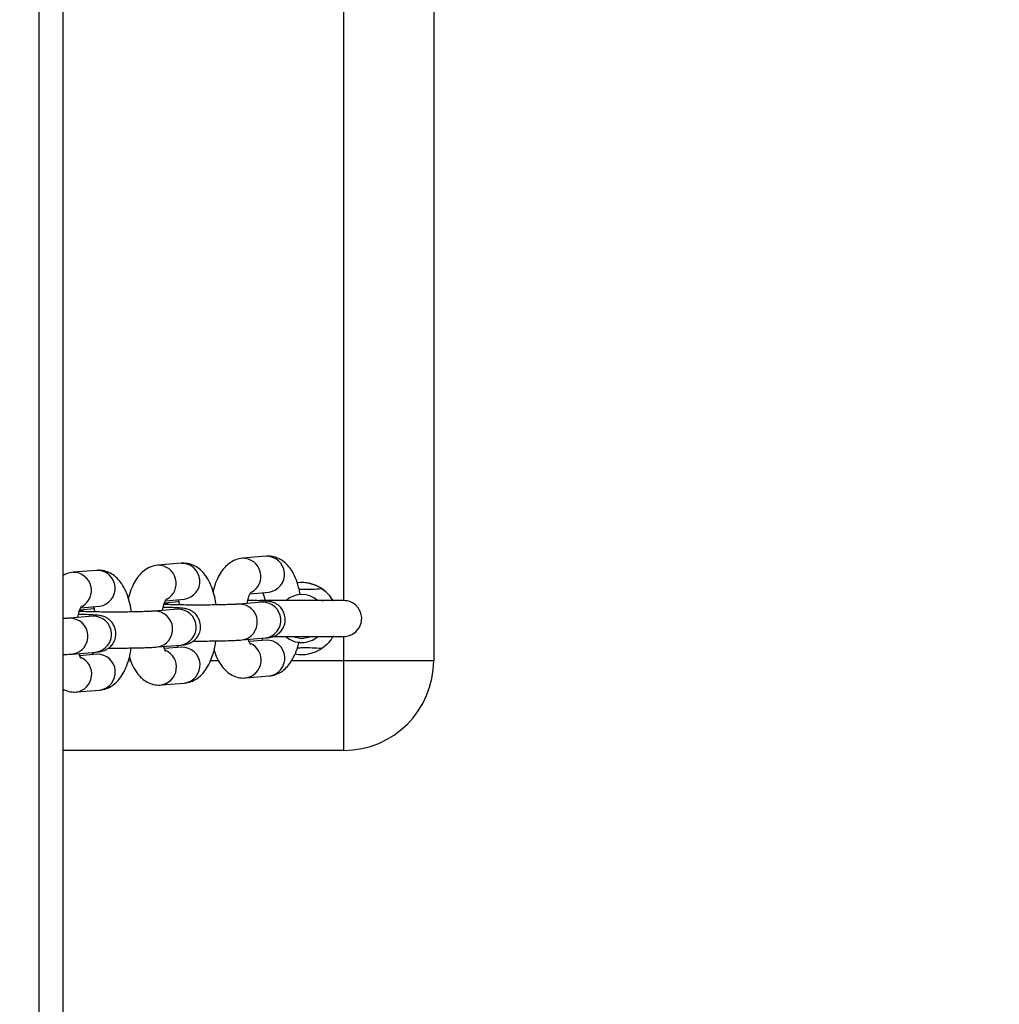
# Model space of a CAD drawing. Units: millimetres. Extents: x -299 to 1064, y 46 to 798.
# Drawn here: x 472 to 488, y 448 to 465 of the extents above; entities that cross this region are included whole.
import ezdxf

# ---------------------------------------------------------------- set-up
doc = ezdxf.new("R2010")
doc.units = ezdxf.units.MM
doc.header["$MEASUREMENT"] = 0
doc.layers.add('VP-DIM', color=7, linetype='Continuous')
doc.layers.add('VP-EQ', color=7, linetype='Continuous', true_color=0x8a3492)
doc.styles.get("Standard").update_dxf_attribs({"font": 'arial.ttf'})
doc.dimstyles.get("Standard").update_dxf_attribs({"dimtxt": 14, "dimasz": 20, "dimexe": 20, "dimexo": 50, "dimgap": 20, "dimtad": 0, "dimdec": 0, "dimzin": 0, "dimdsep": 46, "dimtxsty": 'Standard', "dimcen": -0.09, "dimadec": 0, "dimazin": 0, "dimtfac": 1, "dimtdec": 4, "dimtofl": 0, "dimtmove": 0, "dimatfit": 3, "dimfxl": 70, "dimfxlon": 1, "dimtolj": 1, "dimtzin": 0, "dimarcsym": 0})

# ---------------------------------------------------------------- blocks, each defined once
blk = doc.blocks.new('*D76')
at = {"layer": 'Defpoints', "color": 0}
for p in [(358.298, 698.533), (358.298, 382.883), (583.149, 382.883)]:
    blk.add_point(p, dxfattribs=at)
at = {"layer": 'VP-DIM', "color": 0, "lineweight": -2}
for p, q in [((358.298, 628.533), (358.298, 718.533)), ((583.149, 628.533), (583.149, 718.533)), ((378.298, 698.533), (432.776, 698.533)), ((563.149, 698.533), (504.01, 698.533))]:
    blk.add_line(p, q, dxfattribs=at)
at = {"layer": 'VP-DIM', "color": 0}
for points in [[(378.298, 701.866), (378.298, 695.199), (358.298, 698.533)], [(563.149, 695.199), (563.149, 701.866), (583.149, 698.533)]]:
    blk.add_solid(points, dxfattribs=at)
at = {"layer": 'VP-DIM', "color": 0, "insert": (468.393, 698.533), "char_height": 14, "attachment_point": 5}
blk.add_mtext('\\A1;225', dxfattribs=at)
blk = doc.blocks.new('*D77')
at = {"layer": 'Defpoints', "color": 0}
for p in [(359.351, 605.88), (359.34, 46.386), (1043.995, 46.386)]:
    blk.add_point(p, dxfattribs=at)
at = {"layer": 'VP-DIM', "color": 0, "lineweight": -2}
for p, q in [((973.995, 605.88), (1063.995, 605.88)), ((1043.995, 585.88), (1043.995, 356.702)), ((1043.995, 66.386), (1043.995, 285.86)), ((973.995, 46.386), (1063.995, 46.386))]:
    blk.add_line(p, q, dxfattribs=at)
at = {"layer": 'VP-DIM', "color": 0}
for points in [[(1047.329, 585.88), (1040.662, 585.88), (1043.995, 605.88)], [(1040.662, 66.386), (1047.329, 66.386), (1043.995, 46.386)]]:
    blk.add_solid(points, dxfattribs=at)
at = {"layer": 'VP-DIM', "color": 0, "insert": (1043.995, 321.281), "char_height": 14, "attachment_point": 5, "rotation": 90}
blk.add_mtext('\\A1;560', dxfattribs=at)
blk = doc.blocks.new('ST0591_')
at = {"color": 0, "linetype": 'Continuous', "lineweight": 25}
for p, q in [((1238.491, 196.456), (1238.491, 347.568)), ((1238.891, 196.456), (1238.891, 347.568)), ((1245.072, 293.009), (1245.072, 251.009)), ((1243.572, 252.008), (1243.572, 292.008)), ((1240.862, 252.631), (1240.47, 252.598)), ((1242.275, 252.748), (1241.883, 252.715)), ((1239.449, 252.513), (1239.057, 252.481)), ((1242.01, 252.124), (1242.325, 252.15)), ((1240.819, 251.988), (1240.581, 251.968)), ((1240.597, 252.007), (1240.912, 252.033)), ((1242.215, 251.983), (1241.823, 251.95)), ((1243.24, 252.002), (1243.203, 252.003)), ((1239.406, 251.871), (1239.168, 251.851)), ((1239.184, 251.889), (1239.499, 251.915)), ((1240.802, 251.865), (1240.41, 251.832)), ((1239.389, 251.748), (1238.997, 251.715)), ((1241.872, 251.352), (1242.265, 251.385)), ((1242.28, 251.349), (1241.994, 251.325)), ((1243.572, 251.009), (1243.572, 251.408)), ((1239.046, 251.117), (1239.439, 251.15)), ((1240.459, 251.235), (1240.852, 251.267)), ((1240.867, 251.231), (1240.581, 251.208)), ((1239.454, 251.114), (1239.168, 251.09)), ((1239.979, 251.009), (1240.016, 251.009)), ((1241.348, 251.009), (1241.483, 251.009)), ((1242.702, 251.009), (1243.572, 251.009)), ((1241.937, 250.718), (1242.33, 250.751)), ((1239.111, 250.484), (1239.504, 250.516)), ((1240.524, 250.601), (1240.917, 250.634)), ((1243.572, 249.509), (1238.891, 249.509))]:
    blk.add_line(p, q, dxfattribs=at)
at = {"color": 0, "linetype": 'Continuous', "lineweight": 25, "flags": 128}
for points in [[(1240.659, 251.944), (1240.653, 251.946), (1240.579, 251.964)], [(1242.392, 251.408), (1242.397, 251.408), (1242.517, 251.408), (1242.652, 251.408), (1242.798, 251.408), (1242.946, 251.408), (1243.092, 251.408), (1243.227, 251.408), (1243.346, 251.408), (1243.444, 251.408), (1243.517, 251.408), (1243.56, 251.408), (1243.57, 251.408), (1243.573, 251.408), (1243.574, 251.409), (1243.576, 251.409), (1243.578, 251.409), (1243.584, 251.409), (1243.596, 251.409), (1243.652, 251.419), (1243.719, 251.447), (1243.774, 251.488), (1243.828, 251.554), (1243.862, 251.634), (1243.871, 251.726), (1243.851, 251.818), (1243.813, 251.886), (1243.767, 251.936), (1243.719, 251.97), (1243.673, 251.991), (1243.633, 252.002), (1243.603, 252.007), (1243.584, 252.008), (1243.578, 252.008), (1243.576, 252.008), (1243.575, 252.008), (1243.574, 252.008), (1243.573, 252.008), (1243.571, 252.008), (1243.561, 252.009), (1243.518, 252.009), (1243.446, 252.009), (1243.349, 252.009), (1243.24, 252.009), (1243.24, 252.009)], [(1239.246, 251.826), (1239.24, 251.829), (1239.166, 251.847)], [(1242.746, 251.403), (1242.764, 251.396), (1242.872, 251.379)], [(1242.872, 251.379), (1242.979, 251.396), (1243.006, 251.407)], [(1243.572, 251.009), (1243.806, 251.009), (1244.035, 251.009), (1244.253, 251.009), (1244.453, 251.009), (1244.632, 251.009), (1244.785, 251.009), (1244.908, 251.009), (1244.998, 251.009), (1245.053, 251.009), (1245.072, 251.009)], [(1243.572, 249.509), (1243.572, 249.527), (1243.572, 249.582), (1243.572, 249.672), (1243.572, 249.795), (1243.572, 249.948), (1243.572, 250.127), (1243.572, 250.328), (1243.572, 250.545), (1243.572, 250.774), (1243.572, 251.009)]]:
    blk.add_lwpolyline(points, dxfattribs=at)
at = {"color": 0, "linetype": 'Continuous', "lineweight": 25}
for centre, radius, start, end in [((1240.871, 252.33), 0.3, 277.9583, 91.543), ((1241.886, 252.412), 0.303, 299.1731, 90.533), ((1242.284, 252.448), 0.3, 277.9583, 91.543), ((1239.06, 252.177), 0.303, 299.1731, 90.533), ((1239.458, 252.213), 0.3, 277.9583, 91.543), ((1240.473, 252.295), 0.303, 299.1731, 90.533), ((1242.872, 251.709), 0.6, 30.6615, 97.1286), ((1242.872, 251.709), 0.6, 56.4074, 97.0523), ((1242.223, 251.682), 0.3, 277.958, 91.5434), ((1242.872, 251.709), 0.4, 49.8907, 131.1774), ((1240.418, 251.532), 0.3, 277.9512, 91.4961), ((1240.81, 251.565), 0.3, 277.958, 91.5434), ((1241.831, 251.65), 0.3, 277.9512, 91.4961), ((1239.005, 251.415), 0.3, 277.9512, 91.4961), ((1239.397, 251.447), 0.3, 277.958, 91.5434), ((1242.288, 251.049), 0.3, 277.9583, 91.543), ((1242.872, 251.709), 0.4, 229.1538, 270), ((1242.872, 251.709), 0.4, 270, 311.9357), ((1240.478, 250.9), 0.303, 278.7419, 65.9957), ((1240.875, 250.931), 0.3, 277.9583, 91.543), ((1241.891, 251.018), 0.303, 278.7419, 65.9957), ((1242.872, 251.709), 0.6, 259.2588, 303.5926), ((1239.065, 250.783), 0.303, 278.7419, 65.9957), ((1239.462, 250.814), 0.3, 277.9583, 91.543), ((1243.572, 251.009), 1.5, 270, 0)]:
    blk.add_arc(centre, radius, start, end, dxfattribs=at)
for points, knots in [([(1241.443, 251.937), (1241.442, 251.944), (1241.435, 252.009), (1241.407, 252.122), (1241.357, 252.274), (1241.29, 252.401), (1241.209, 252.501), (1241.12, 252.572), (1241.02, 252.618), (1240.931, 252.634), (1240.879, 252.631), (1240.862, 252.631)], [0, 0, 0, 0, 0.0198751, 0.1689668, 0.3237978, 0.4888457, 0.6179103, 0.7336146, 0.8433213, 0.9509263, 1, 1, 1, 1]), ([(1241.883, 252.715), (1241.846, 252.709), (1241.773, 252.697), (1241.677, 252.646), (1241.595, 252.577), (1241.523, 252.487), (1241.46, 252.371), (1241.415, 252.261), (1241.397, 252.183), (1241.392, 252.16)], [0, 0, 0, 0, 0.139502, 0.272792, 0.409683, 0.559046, 0.729399, 0.919657, 1, 1, 1, 1]), ([(1242.847, 252.108), (1242.838, 252.151), (1242.819, 252.25), (1242.77, 252.391), (1242.703, 252.519), (1242.622, 252.618), (1242.533, 252.689), (1242.433, 252.735), (1242.344, 252.751), (1242.292, 252.749), (1242.275, 252.748)], [0, 0, 0, 0, 0.126092, 0.288911, 0.462474, 0.598197, 0.719871, 0.835238, 0.948395, 1, 1, 1, 1]), ([(1239.057, 252.481), (1239.019, 252.475), (1238.96, 252.467), (1238.909, 252.438), (1238.891, 252.427)], [0, 0, 0, 0, 0.630669, 1, 1, 1, 1]), ([(1240.03, 251.819), (1240.029, 251.827), (1240.022, 251.891), (1239.994, 252.005), (1239.944, 252.157), (1239.877, 252.284), (1239.796, 252.383), (1239.707, 252.454), (1239.607, 252.5), (1239.518, 252.516), (1239.466, 252.514), (1239.449, 252.513)], [0, 0, 0, 0, 0.0198751, 0.1689668, 0.3237978, 0.4888457, 0.6179103, 0.7336146, 0.8433213, 0.9509263, 1, 1, 1, 1]), ([(1240.47, 252.598), (1240.433, 252.592), (1240.36, 252.58), (1240.264, 252.528), (1240.182, 252.459), (1240.11, 252.369), (1240.047, 252.254), (1240.002, 252.143), (1239.984, 252.066), (1239.979, 252.043)], [0, 0, 0, 0, 0.1395022, 0.2727924, 0.4096834, 0.559046, 0.7293992, 0.9196572, 1, 1, 1, 1]), ([(1241.961, 251.961), (1241.964, 251.979), (1241.974, 252.031), (1241.995, 252.094), (1242.016, 252.14), (1242.03, 252.158), (1242.027, 252.155), (1242.027, 252.155)], [0, 0, 0, 0, 0.153882, 0.456049, 0.706139, 0.938273, 1, 1, 1, 1]), ([(1242.219, 252.141), (1242.223, 252.13), (1242.235, 252.099), (1242.25, 252.049), (1242.255, 252.009), (1242.257, 252.002)], [0, 0, 0, 0, 0.333855, 0.873894, 1, 1, 1, 1]), ([(1242.827, 252.2), (1242.845, 252.199), (1242.971, 252.195), (1243.096, 252.202), (1243.204, 252.208)], [0, 0, 0, 0, 0.147406, 1, 1, 1, 1]), ([(1243.204, 252.208), (1243.237, 252.183), (1243.294, 252.14), (1243.35, 252.073), (1243.379, 252.029), (1243.395, 252.001), (1243.397, 251.999), (1243.397, 251.997)], [0, 0, 0, 0, 0.323123, 0.537271, 0.71326, 0.862475, 1, 1, 1, 1]), ([(1240.548, 251.844), (1240.551, 251.862), (1240.561, 251.914), (1240.582, 251.976), (1240.603, 252.023), (1240.617, 252.041), (1240.614, 252.038), (1240.614, 252.037)], [0, 0, 0, 0, 0.153882, 0.456049, 0.706139, 0.938273, 1, 1, 1, 1]), ([(1240.806, 252.024), (1240.811, 252.013), (1240.82, 251.99), (1240.828, 251.955), (1240.832, 251.937)], [0, 0, 0, 0, 0.49792, 1, 1, 1, 1]), ([(1242.265, 251.385), (1242.277, 251.386), (1242.303, 251.388), (1242.335, 251.392), (1242.379, 251.402), (1242.43, 251.422), (1242.483, 251.455), (1242.537, 251.508), (1242.579, 251.581), (1242.601, 251.672), (1242.592, 251.766), (1242.558, 251.846), (1242.513, 251.904), (1242.464, 251.945), (1242.416, 251.97), (1242.375, 251.984), (1242.343, 251.992), (1242.312, 251.997), (1242.269, 252.001), (1242.203, 252.006), (1242.101, 252.009), (1242.022, 252.012), (1241.973, 252.012), (1241.971, 252.012)], [0, 0, 0, 0, 0.048153, 0.102375, 0.13823, 0.169464, 0.20824, 0.252297, 0.302168, 0.356075, 0.416487, 0.466108, 0.508857, 0.546515, 0.579574, 0.60861, 0.634438, 0.668607, 0.724779, 0.816631, 0.904014, 0.996001, 1, 1, 1, 1]), ([(1242.365, 252.009), (1242.336, 252.009), (1242.274, 252.009), (1242.211, 252.009), (1242.182, 252.009), (1242.173, 252.008), (1242.172, 252.008), (1242.171, 252.008), (1242.17, 252.008)], [0, 0, 0, 0, 0.258042, 0.547732, 0.837538, 0.936318, 0.985752, 1, 1, 1, 1]), ([(1243.57, 252.008), (1243.57, 252.008), (1243.57, 252.008), (1243.564, 252.008), (1243.542, 252.008), (1243.486, 252.008), (1243.399, 252.008), (1243.289, 252.008), (1243.159, 252.008), (1243.017, 252.008), (1242.868, 252.008), (1242.719, 252.008), (1242.577, 252.008), (1242.448, 252.008), (1242.339, 252.008), (1242.253, 252.008), (1242.195, 252.008), (1242.177, 252.008), (1242.173, 252.008), (1242.173, 252.008), (1242.173, 252.008)], [0, 0, 0, 0, 0.001985, 0.028562, 0.086317, 0.154924, 0.224235, 0.293606, 0.362989, 0.432376, 0.501764, 0.571152, 0.64054, 0.709928, 0.779313, 0.848693, 0.918059, 0.987341, 0.999743, 1, 1, 1, 1]), ([(1242.232, 251.984), (1242.232, 251.984), (1242.233, 251.984), (1242.223, 251.983), (1242.215, 251.983)], [0, 0, 0, 0, 0.260494, 1, 1, 1, 1]), ([(1239.135, 251.727), (1239.138, 251.744), (1239.148, 251.796), (1239.169, 251.859), (1239.19, 251.906), (1239.204, 251.923), (1239.201, 251.921), (1239.201, 251.92)], [0, 0, 0, 0, 0.153882, 0.456049, 0.706139, 0.938273, 1, 1, 1, 1]), ([(1240.41, 251.832), (1240.401, 251.832), (1240.377, 251.83), (1240.314, 251.827), (1240.219, 251.823), (1240.099, 251.82), (1239.963, 251.818), (1239.818, 251.817), (1239.67, 251.817), (1239.529, 251.818), (1239.4, 251.82), (1239.29, 251.822), (1239.21, 251.826), (1239.167, 251.828), (1239.149, 251.83), (1239.152, 251.83), (1239.152, 251.83)], [0, 0, 0, 0, 0.044135, 0.118029, 0.198152, 0.281767, 0.366773, 0.452357, 0.538158, 0.623944, 0.709472, 0.794408, 0.878015, 0.945699, 0.993625, 1, 1, 1, 1]), ([(1239.393, 251.906), (1239.398, 251.895), (1239.407, 251.873), (1239.415, 251.837), (1239.419, 251.819)], [0, 0, 0, 0, 0.49792, 1, 1, 1, 1]), ([(1240.852, 251.267), (1240.864, 251.268), (1240.89, 251.271), (1240.922, 251.275), (1240.966, 251.285), (1241.017, 251.304), (1241.07, 251.337), (1241.124, 251.39), (1241.166, 251.463), (1241.188, 251.554), (1241.179, 251.648), (1241.145, 251.729), (1241.1, 251.787), (1241.051, 251.827), (1241.003, 251.853), (1240.962, 251.867), (1240.93, 251.875), (1240.899, 251.879), (1240.856, 251.884), (1240.79, 251.888), (1240.688, 251.892), (1240.609, 251.894), (1240.56, 251.895), (1240.558, 251.895)], [0, 0, 0, 0, 0.048153, 0.102375, 0.13823, 0.169464, 0.20824, 0.252297, 0.302168, 0.356075, 0.416487, 0.466108, 0.508857, 0.546515, 0.579574, 0.60861, 0.634438, 0.668607, 0.724779, 0.816631, 0.904014, 0.996001, 1, 1, 1, 1]), ([(1241.823, 251.95), (1241.814, 251.949), (1241.79, 251.947), (1241.727, 251.944), (1241.632, 251.941), (1241.512, 251.938), (1241.376, 251.935), (1241.231, 251.934), (1241.083, 251.934), (1240.942, 251.935), (1240.813, 251.937), (1240.703, 251.94), (1240.623, 251.943), (1240.58, 251.946), (1240.562, 251.948), (1240.565, 251.947), (1240.565, 251.947)], [0, 0, 0, 0, 0.044135, 0.118029, 0.198152, 0.281767, 0.366773, 0.452357, 0.538158, 0.623944, 0.709472, 0.794408, 0.878015, 0.945699, 0.993625, 1, 1, 1, 1]), ([(1240.819, 251.867), (1240.819, 251.867), (1240.82, 251.867), (1240.81, 251.866), (1240.802, 251.865)], [0, 0, 0, 0, 0.260494, 1, 1, 1, 1]), ([(1238.997, 251.715), (1238.987, 251.714), (1238.963, 251.713), (1238.927, 251.71), (1238.894, 251.709), (1238.891, 251.709)], [0, 0, 0, 0, 0.35086, 0.938288, 1, 1, 1, 1]), ([(1239.439, 251.15), (1239.451, 251.151), (1239.477, 251.153), (1239.509, 251.158), (1239.553, 251.168), (1239.604, 251.187), (1239.657, 251.22), (1239.711, 251.273), (1239.753, 251.346), (1239.775, 251.437), (1239.766, 251.531), (1239.732, 251.611), (1239.687, 251.669), (1239.638, 251.71), (1239.59, 251.736), (1239.549, 251.75), (1239.517, 251.757), (1239.486, 251.762), (1239.443, 251.766), (1239.377, 251.771), (1239.275, 251.774), (1239.196, 251.777), (1239.147, 251.777), (1239.145, 251.777)], [0, 0, 0, 0, 0.048153, 0.102375, 0.13823, 0.169464, 0.20824, 0.252297, 0.302168, 0.356075, 0.416487, 0.466108, 0.508857, 0.546515, 0.579574, 0.60861, 0.634438, 0.668607, 0.724779, 0.816631, 0.904014, 0.996001, 1, 1, 1, 1]), ([(1239.406, 251.749), (1239.406, 251.749), (1239.407, 251.749), (1239.397, 251.748), (1239.389, 251.748)], [0, 0, 0, 0, 0.260494, 1, 1, 1, 1]), ([(1240.917, 250.634), (1240.954, 250.64), (1241.026, 250.652), (1241.122, 250.703), (1241.205, 250.772), (1241.277, 250.862), (1241.341, 250.977), (1241.393, 251.118), (1241.426, 251.242), (1241.436, 251.318), (1241.438, 251.337)], [0, 0, 0, 0, 0.119228, 0.233148, 0.350144, 0.4778, 0.623396, 0.786003, 0.948874, 1, 1, 1, 1]), ([(1241.061, 251.335), (1241.076, 251.334), (1241.14, 251.334), (1241.258, 251.334), (1241.408, 251.336), (1241.549, 251.338), (1241.675, 251.342), (1241.788, 251.346), (1241.843, 251.35), (1241.872, 251.352)], [0, 0, 0, 0, 0.048095, 0.202602, 0.35706, 0.511708, 0.666944, 0.823547, 1, 1, 1, 1]), ([(1242.017, 251.277), (1242.017, 251.277), (1242.016, 251.277), (1242, 251.304), (1241.987, 251.342), (1241.98, 251.361)], [0, 0, 0, 0, 0.240361, 0.60841, 1, 1, 1, 1]), ([(1242.219, 251.381), (1242.218, 251.378), (1242.211, 251.356), (1242.205, 251.345), (1242.199, 251.335)], [0, 0, 0, 0, 0.11948, 1, 1, 1, 1]), ([(1242.33, 250.751), (1242.367, 250.757), (1242.439, 250.769), (1242.535, 250.821), (1242.618, 250.89), (1242.69, 250.98), (1242.753, 251.095), (1242.8, 251.212), (1242.819, 251.297), (1242.826, 251.328)], [0, 0, 0, 0, 0.136009, 0.265962, 0.399425, 0.545048, 0.711136, 0.89663, 1, 1, 1, 1]), ([(1243.397, 251.419), (1243.397, 251.419), (1243.398, 251.421), (1243.391, 251.408), (1243.374, 251.38), (1243.343, 251.335), (1243.288, 251.272), (1243.234, 251.231), (1243.204, 251.209)], [0, 0, 0, 0, 0.04827, 0.186026, 0.326009, 0.483047, 0.712902, 1, 1, 1, 1]), ([(1239.393, 251.146), (1239.392, 251.143), (1239.385, 251.121), (1239.379, 251.11), (1239.373, 251.1)], [0, 0, 0, 0, 0.11948, 1, 1, 1, 1]), ([(1239.504, 250.516), (1239.541, 250.522), (1239.613, 250.534), (1239.709, 250.586), (1239.792, 250.655), (1239.864, 250.745), (1239.928, 250.86), (1239.98, 251.001), (1240.013, 251.124), (1240.023, 251.201), (1240.025, 251.219)], [0, 0, 0, 0, 0.119228, 0.233148, 0.350144, 0.4778, 0.623396, 0.786003, 0.948874, 1, 1, 1, 1]), ([(1239.648, 251.217), (1239.663, 251.217), (1239.727, 251.217), (1239.845, 251.217), (1239.995, 251.218), (1240.136, 251.221), (1240.262, 251.224), (1240.375, 251.229), (1240.43, 251.232), (1240.459, 251.235)], [0, 0, 0, 0, 0.048095, 0.202602, 0.35706, 0.511708, 0.666944, 0.823547, 1, 1, 1, 1]), ([(1240.604, 251.159), (1240.604, 251.159), (1240.603, 251.159), (1240.587, 251.187), (1240.574, 251.224), (1240.567, 251.244)], [0, 0, 0, 0, 0.240361, 0.60841, 1, 1, 1, 1]), ([(1240.806, 251.263), (1240.805, 251.261), (1240.798, 251.239), (1240.792, 251.228), (1240.786, 251.218)], [0, 0, 0, 0, 0.11948, 1, 1, 1, 1]), ([(1241.408, 251.189), (1241.419, 251.152), (1241.448, 251.061), (1241.51, 250.948), (1241.59, 250.848), (1241.68, 250.777), (1241.78, 250.731), (1241.868, 250.715), (1241.921, 250.718), (1241.937, 250.718)], [0, 0, 0, 0, 0.141114, 0.350751, 0.514684, 0.661648, 0.800993, 0.937669, 1, 1, 1, 1]), ([(1243.204, 251.209), (1243.096, 251.215), (1242.961, 251.222), (1242.825, 251.217), (1242.796, 251.216)], [0, 0, 0, 0, 0.787381, 1, 1, 1, 1]), ([(1238.891, 251.109), (1238.912, 251.11), (1238.975, 251.112), (1239.018, 251.115), (1239.046, 251.117)], [0, 0, 0, 0, 0.33946, 1, 1, 1, 1]), ([(1239.191, 251.042), (1239.191, 251.042), (1239.19, 251.042), (1239.174, 251.07), (1239.161, 251.107), (1239.154, 251.126)], [0, 0, 0, 0, 0.240361, 0.60841, 1, 1, 1, 1]), ([(1239.995, 251.071), (1240.006, 251.035), (1240.035, 250.944), (1240.097, 250.831), (1240.177, 250.731), (1240.267, 250.66), (1240.367, 250.614), (1240.455, 250.598), (1240.508, 250.6), (1240.524, 250.601)], [0, 0, 0, 0, 0.141114, 0.350751, 0.514684, 0.661648, 0.800993, 0.937669, 1, 1, 1, 1]), ([(1238.891, 250.53), (1238.912, 250.519), (1238.965, 250.493), (1239.043, 250.481), (1239.095, 250.483), (1239.111, 250.484)], [0, 0, 0, 0, 0.3182613, 0.7864712, 1, 1, 1, 1])]:
    blk.add_open_spline(points, degree=3, knots=knots, dxfattribs=at)
blk = doc.blocks.new('ST0591_2D')
at = {"layer": 'VP-EQ', "color": 0}
blk.add_blockref('ST0591_', (-766.167, 203.068), dxfattribs=at)

msp = doc.modelspace()

# ---------------------------------------------------------------- block references
at = {"layer": 'VP-EQ', "color": 0}
msp.add_blockref('ST0591_2D', (0, 0), dxfattribs=at)

# ---------------------------------------------------------------- dimensions: what is measured, and where the dimension line sits
at = {"layer": 'VP-DIM', "color": 0}
dim = msp.add_linear_dim(base=(358.298, 698.533), p1=(583.149, 382.883), p2=(358.298, 382.883), dimstyle='Standard', dxfattribs=at)
dim.commit()
dim.dimension.update_dxf_attribs({"geometry": '*D76', "text_midpoint": (468.393, 698.533), "dimtype": 160})
dim = msp.add_linear_dim(base=(1043.995, 46.386), p1=(359.351, 605.88), p2=(359.34, 46.386), angle=90, text='560', dimstyle='Standard', dxfattribs=at)
dim.commit()
dim.dimension.update_dxf_attribs({"geometry": '*D77', "text_midpoint": (1043.995, 321.281), "dimtype": 160})

doc.saveas('drawing.dxf')
